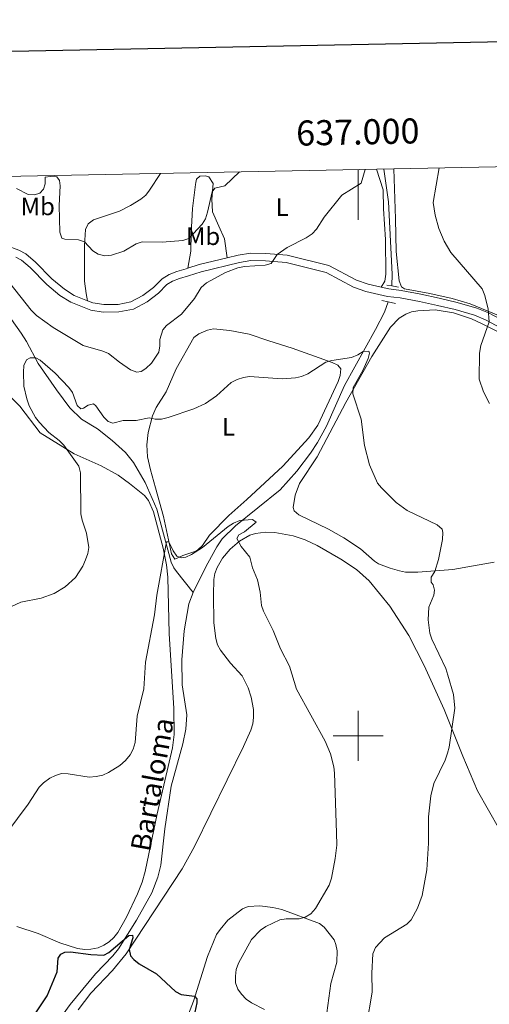
# Model space of a CAD drawing. Units: metres. Extents: x 634553 to 639066, y 699471 to 702528.
# Drawn here: x 636865 to 637052, y 701893 to 702286 of the extents above; entities that cross this region are included whole.
import ezdxf
from ezdxf.enums import TextEntityAlignment as Align

# ---------------------------------------------------------------- set-up
doc = ezdxf.new("R2010")
doc.units = ezdxf.units.M
doc.header["$MEASUREMENT"] = 0
doc.linetypes.add('DGN Style 2', pattern=[58.09191, 34.855146, -23.236764])
doc.linetypes.add('DGN Style 3', pattern=[81.328674, 58.09191, -23.236764])
for name, color, linetype, lineweight in [('Carátula', 7, 'Continuous', 0), ('Elementos auxiliares', 7, 'Continuous', 0), ('Entidades rústicas y varios', 7, 'Continuous', 0), ('Hidrografía', 7, 'Continuous', 0), ('Relieve y altimetría', 7, 'Continuous', 0), ('Textos de rotulación', 7, 'Continuous', 0), ('Viales y ferrocarril', 7, 'Continuous', 0)]:
    doc.layers.add(name, color=color, linetype=linetype, lineweight=lineweight)
doc.styles.add('Style-Arial Narrow', font='txt')
doc.styles.add('Style-font002', font='font002.shx')
doc.styles.add('Style-timesi', font='timesi.shx', dxfattribs={"bigfont": 'timesibig.shx'})

msp = doc.modelspace()

# ---------------------------------------------------------------- linework, layer by layer
at = {"layer": 'Carátula', "color": 7, "linetype": 'Continuous', "lineweight": 0}
for p, q in [((637000, 702225.9539999999), (637000, 702205.9539999999)), ((637000, 701990), (637000, 702010)), ((636990, 702000), (637010, 702000))]:
    msp.add_line(p, q, dxfattribs=at)
at = {"layer": 'Carátula', "color": 7, "linetype": 'Continuous', "lineweight": 30, "flags": 128}
msp.add_lwpolyline([(635362.5760000001, 702243.6850000002), (635412.0360000001, 699829.199), (638966.2790000001, 699902.007), (638916.8800000001, 702313.4920000001), (635362.5760000001, 702243.6850000002)], dxfattribs=at)
at = {"layer": 'Carátula', "color": 7, "linetype": 'Continuous', "lineweight": 0}
msp.add_3dface([(634611.4210000001, 699470.9110000001), (639065.5560000001, 699558.3890000001), (639007.2370000001, 702527.8260000001), (634553.1020000001, 702440.348)], dxfattribs=at)
at = {"layer": 'Elementos auxiliares', "color": 250, "linetype": 'Continuous', "lineweight": 0}
msp.add_3dface([(635474.6599999999, 699881.8200000002, 452.433), (635429.76, 702195.1000000001, 489.54), (638855.8700000001, 702262.4199999999, 598.912), (638901.8999999999, 699949.1300000001, 512.856)], dxfattribs=at)
at = {"layer": 'Entidades rústicas y varios', "color": 92, "linetype": 'Continuous', "lineweight": 0}
for points in [[(637014.25, 702226.2339999999, 538.8720000000001), (637014.939, 702206.3030000001, 539.052), (637015.173, 702193.271, 537.8200000000002), (637016.3870000001, 702181.5989999999, 537.375), (637017.358, 702179.1400000001, 537.325), (637018.544, 702178.369, 537.294), (637028.5590000001, 702176.463, 537.299), (637037.527, 702174.5220000001, 538.1610000000002), (637044.663, 702172.446, 538.8440000000002), (637056.0190000001, 702167.709, 539.876)], [(636921.074, 702224.4029999999, 548.4250000000001), (636916.7749999999, 702217.6850000002, 547.926), (636915.206, 702215.7760000002, 547.63), (636913.2790000001, 702214.1599999999, 547.433), (636909.165, 702211.567, 547.0260000000001), (636904.6840000001, 702209.4240000001, 546.5880000000001), (636894.334, 702205.8450000001, 546.037), (636892.2990000001, 702204.297, 545.59), (636891.1470000001, 702202.021, 545.082), (636890.7810000001, 702195.598, 543.878), (636890.8319999999, 702181.4350000002, 543.2040000000001), (636891.396, 702176.52, 542.4880000000002), (636891.9680000001, 702173.638, 542.3430000000001)], [(636931.9880000001, 702186.6159999999, 543.198), (636933.2720000001, 702193.358, 543.8240000000001), (636933.368, 702200.5009999999, 544.418), (636933.8940000001, 702210.3559999999, 546.029), (636935.1340000001, 702219.9600000001, 546.577), (636935.1850000002, 702220.74, 546.0110000000001), (636935.4990000001, 702222.1410000002, 546.0110000000001), (636936.7560000002, 702223.2849999999, 546.0110000000001), (636938.9269999999, 702223.4700000001, 546.0110000000001), (636940.432, 702223.118, 546.0110000000001), (636942.175, 702220.3970000001, 545.2710000000001), (636941.642, 702214.125, 544.5500000000001), (636941.8600000001, 702209.1510000002, 544.0070000000002), (636944.378, 702203.351, 543.3390000000002), (636946.703, 702198.2919999999, 541.989), (636947.652, 702190.7650000001, 541.542)], [(637009.23, 702178.9979999999, 537.405), (637010.6290000001, 702181.4080000002, 537.525), (637011.034, 702184.176, 537.596), (637010.8470000002, 702198.0700000002, 538.004), (637010.0770000002, 702210.3450000001, 538.751), (637009.9620000002, 702217.882, 538.806), (637007.3119999999, 702226.098, 538.8720000000001)], [(637055.9140000001, 702161.1910000001, 540.4730000000001), (637049.2949999999, 702164.4820000001, 539.052), (637045.2270000001, 702166.3940000001, 538.52), (637038.1089999999, 702168.7350000001, 538.269), (637030.774, 702169.9210000001, 538.028), (637023.7579999999, 702169.5970000002, 537.711), (637021.3200000002, 702169.172, 537.4350000000002), (637018.9790000002, 702168.3019999999, 537.095), (637016.385, 702166.6089999999, 536.753), (637012.8970000001, 702163.0989999999, 536.222), (637005.415, 702151.317, 535.3620000000001), (636995.1399999999, 702132.963, 533.7330000000002), (636983.6540000001, 702111.2749999999, 532.9880000000002), (636976.565, 702100.713, 532.8530000000001), (636974.8810000002, 702095.9890000002, 532.578), (636974.003, 702091.0660000001, 532.36), (636974.4060000001, 702089.797, 532.3140000000001), (636976.294, 702088.1499999999, 532.187), (636988.1410000002, 702082.486, 532.625), (636994.3030000001, 702078.956, 532.923), (637000.9850000001, 702074.6699999999, 533.258), (637006.5619999999, 702069.645, 533.681), (637008.0750000001, 702068.6499999999, 533.798), (637012.7239999999, 702066.9040000001, 534.365), (637016.565, 702065.817, 534.481), (637018.8360000001, 702065.365, 534.472), (637023.8330000001, 702065.27, 534.606), (637037.74, 702066.3520000001, 535.879), (637054.27, 702069.2910000001, 537.441)], [(636973.632, 702154.662, 535.9440000000001), (636964.344, 702157.625, 535.9440000000001), (636956.53, 702160.2660000002, 536.484), (636948.7339999999, 702161.6980000001, 537.024), (636942.246, 702162.3729999999, 537.294), (636939.8180000001, 702161.8800000001, 537.215), (636936.341, 702160.4610000001, 537.019), (636934.442, 702158.882, 536.889), (636927.382, 702146.507, 536.349), (636923.3829999999, 702137.203, 536.2140000000002), (636919.3100000002, 702130.963, 535.4060000000001), (636917.8890000001, 702127.7520000001, 534.932), (636916.1950000002, 702120.996, 534.0020000000001), (636915.6830000001, 702116.182, 533.381), (636915.8630000001, 702111.271, 532.5), (636917.091, 702106.0900000001, 531.729), (636919.149, 702098.9639999999, 531.222), (636922.3520000001, 702087.5279999999, 530.952), (636925.523, 702072.6359999999, 530.278), (636926.8800000001, 702070.5009999999, 530.143), (636930.0249999999, 702071.9299999999, 530.143), (636934.771, 702073.5140000001, 530.143), (636936.0349999999, 702074.1840000001, 530.143), (636937.848, 702075.8890000001, 530.143), (636940.6939999999, 702080.064, 530.143), (636948.429, 702087.9210000001, 530.229), (636955.5109999999, 702094.3630000001, 530.707), (636969.966, 702107.5959999999, 532.443), (636980.3640000002, 702118.9269999999, 533.3150000000002), (636983.953, 702123.9310000001, 533.605), (636991.9770000001, 702141.392, 534.1900000000002), (636992.787, 702143.8200000002, 534.256), (636993.02, 702146.4180000002, 534.325), (636991.8740000001, 702147.9539999999, 534.865), (636989.5930000001, 702149.0020000001, 534.851), (636973.632, 702154.662, 535.9440000000001)], [(636858.797, 702137.608, 538.0360000000002), (636864.9369999999, 702131.5719999999, 537.3620000000001), (636873.119, 702120.8800000001, 536.23), (636886.6130000001, 702112.4820000001, 534.798), (636897.4439999999, 702107.6939999999, 533.9870000000001), (636904.2649999999, 702104.0460000001, 532.813), (636908.7779999999, 702100.6969999999, 531.83), (636914.6840000001, 702095.8670000001, 531.2230000000001), (636916.2790000001, 702093.8910000002, 531.0790000000001), (636918.3740000001, 702089.342, 530.832), (636922.209, 702074.909, 530.38), (636923.483, 702068.2239999999, 530.083), (636924.0630000001, 702063.2640000001, 529.789), (636924.5760000001, 702040.7930000002, 528.726), (636926.429, 702010.8540000002, 528.254), (636926.513, 702000.493, 527.799), (636925.9410000001, 701995.2139999999, 527.7140000000002), (636919.8360000001, 701968.8200000002, 526.702), (636914.9950000001, 701945.8330000001, 526.198), (636913.787, 701941.6499999999, 526.163), (636911.9439999999, 701937.007, 525.9730000000001), (636907.4880000001, 701927.682, 525.626), (636904.0430000002, 701921.4600000001, 525.4880000000002)], [(636888.1799999999, 701890.5959999999, 524.085), (636893.2640000001, 701897.3189999999, 524.375), (636901.9639999999, 701906.2910000001, 524.691), (636907.4160000001, 701912.976, 524.787), (636929.723, 701946.9709999999, 525.797), (636934.646, 701955.892, 526.22), (636954.2990000001, 701995.7919999999, 527.703), (636957.2050000001, 702002.3080000001, 527.951), (636957.929, 702004.746, 528.02), (636958.24, 702007.25, 528.073), (636958.1980000001, 702010.5279999999, 528.153), (636957.3119999999, 702015.422, 528.438), (636956.078, 702019.213, 528.5360000000002), (636953.669, 702023.929, 528.625), (636949.0560000001, 702028.9520000002, 528.76), (636945.0449999999, 702034.1140000002, 528.558), (636943.913, 702036.3740000002, 528.605), (636943.2050000001, 702038.7749999999, 528.6610000000002), (636942.3489999999, 702045.0560000001, 528.8150000000002), (636942.3030000001, 702056.3, 529.408), (636942.4410000001, 702062.3570000001, 529.6370000000002), (636942.8100000002, 702064.8049999999, 529.712), (636943.6610000001, 702067.173, 529.7860000000002), (636945.7960000001, 702070.926, 529.926), (636948.8570000001, 702074.463, 530.11), (636952.6130000001, 702077.723, 530.356), (636956.7209999999, 702080.0349999999, 530.739), (636959.078, 702080.7919999999, 530.98), (636963.0310000001, 702081.3019999999, 531.3530000000001), (636966.717, 702081.092, 531.6610000000002), (636974.0830000001, 702079.777, 531.744), (636978.8729999999, 702078.1950000002, 531.722), (636983.6560000001, 702075.8970000001, 531.88), (636993.1159999999, 702070.4780000001, 532.183), (636999.4010000001, 702066.4110000001, 532.2950000000001), (637004.4410000001, 702061.851, 532.559), (637012.5870000002, 702051.773, 532.933), (637020.2660000002, 702040.074, 533.2850000000001), (637026.395, 702028.0600000002, 533.842), (637034.3250000001, 702010.517, 534.643)], [(637034.3250000001, 702010.517, 534.643), (637041.7720000001, 701991.8500000001, 535.587), (637047.6200000001, 701978.013, 536.712), (637056.4269999999, 701962.594, 537.852)], [(636987.4380000001, 701889.4299999999, 533.8860000000001), (636989.1540000001, 701901.1159999999, 533.7520000000001), (636991.4369999999, 701909.7020000002, 533.7520000000001), (636991.5819999999, 701914.2390000002, 533.414), (636991.1429999999, 701916.682, 533.23), (636990.3910000002, 701918.581, 533.077), (636986.4369999999, 701923.6969999999, 531.74), (636984.632, 701925.054, 531.255), (636969.4770000001, 701930.6429999999, 528.552), (636965.8759999999, 701931.4950000001, 527.8150000000002), (636960.814, 701932.1059999999, 527.208), (636956.1100000001, 701931.9029999999, 526.87), (636953.8289999999, 701930.9269999999, 526.606), (636948.0360000001, 701926.4610000001, 525.601), (636944.8640000002, 701922.771, 525.1410000000001), (636943.5220000001, 701920.6699999999, 525.0360000000002), (636939.899, 701911.98, 524.784), (636934.3360000001, 701894.1640000001, 524.374), (636929.3559999999, 701881.3470000002, 524.307)], [(636904.0430000002, 701921.4600000001, 525.4880000000002), (636902.534, 701919.4790000002, 525.4630000000001), (636900.6740000001, 701917.824, 525.4630000000001), (636898.5090000001, 701916.4070000001, 525.4880000000002), (636896.165, 701915.361, 525.572), (636893.3520000001, 701914.814, 525.691), (636890.844, 701914.7509999999, 525.684), (636887.9920000001, 701915.162, 525.691), (636880.8659999999, 701917.4430000001, 526.2330000000002), (636872.2660000002, 701921.1329999999, 526.635), (636863.7590000001, 701923.892, 528.119)]]:
    msp.add_polyline3d(points, dxfattribs=at)
at = {"layer": 'Hidrografía', "color": 142, "linetype": 'DGN Style 3', "lineweight": 13}
for points in [[(637013.399, 702179.5160000002, 536.572), (637013.544, 702184.24, 536.8290000000001), (637012.0789999999, 702213.1429999999, 538.322), (637010.2350000001, 702226.155, 538.823)], [(636934.1969999999, 702057.2039999999, 528.554), (636934.3330000001, 702057.5530000001, 528.572), (636940.0079999999, 702068.842, 529.145), (636943.5860000001, 702075.413, 529.611), (636945.76, 702078.6290000001, 529.745), (636951.0959999999, 702083.773, 529.817), (636968.896, 702098.1240000002, 531.385), (636975.4639999999, 702105.6400000001, 531.692), (636981.038, 702112.831, 532.246), (636983.7390000002, 702117.0330000002, 532.645), (636987.351, 702123.574, 533.278), (636994.5630000001, 702139.8250000001, 534.2230000000001), (637006.888, 702162.0770000002, 535.331), (637010.4950000001, 702169.098, 535.816), (637011.925, 702173.1640000001, 536.0930000000001)], [(636861.6499999999, 702166.169, 536.327), (636865.4770000001, 702160.6510000002, 535.6940000000001), (636867.6089999999, 702157.3219999999, 535.356), (636872.3230000001, 702148.5870000002, 534.816), (636879.5970000002, 702138.0889999999, 534.287), (636884.912, 702130.9140000001, 533.621), (636889.6000000001, 702126.405, 532.792), (636895.9890000002, 702122.473, 532.6700000000001), (636901.8250000001, 702117.875, 531.578), (636907.1699999999, 702113.0360000001, 531.443), (636910.2820000001, 702109.1100000001, 531.303), (636914.9780000001, 702101.0560000001, 530.9730000000001), (636919.581, 702090.453, 530.162), (636925.304, 702069.2760000002, 529.419), (636926.3859999999, 702067.0220000001, 529.462), (636927.5220000001, 702065.5109999999, 529.419), (636934.1969999999, 702057.2039999999, 528.554)], [(636861.2790000001, 701854.5819999999, 522.3970000000002), (636868.9480000001, 701869.2380000001, 522.981), (636876.5560000001, 701881.257, 523.283), (636885.0120000001, 701892.7320000001, 523.476), (636895.0970000002, 701904.9820000001, 523.88), (636902.0689999999, 701912.1410000002, 524.241), (636904.3389999999, 701915.0419999999, 524.38), (636911.557, 701926.4450000002, 524.889), (636917.6140000002, 701937.3559999999, 524.912), (636920.064, 701943.5700000002, 525.246), (636921.209, 701948.4269999999, 525.604), (636922.7720000001, 701962.8500000001, 526.174), (636925.3540000002, 701979.9040000001, 526.309), (636930.0330000002, 701996.7470000001, 526.817), (636931.206, 702002.6390000001, 527.042), (636931.6410000002, 702008.4169999999, 527.254), (636929.8130000001, 702020.3060000001, 527.389), (636929.6529999999, 702030.3030000001, 527.6230000000002), (636930.6030000001, 702041.8289999999, 527.847), (636932.4310000001, 702052.6560000001, 528.321), (636934.1969999999, 702057.2039999999, 528.554)]]:
    msp.add_polyline3d(points, dxfattribs=at)
at = {"layer": 'Relieve y altimetría', "color": 30, "linetype": 'Continuous', "lineweight": 0, "flags": 128}
for points, elevation in [([(637032.3060000001, 702226.5889999999), (637029.896, 702212.7660000002), (637030.7479999999, 702207.828), (637032.2640000001, 702202.3829999999), (637034.348, 702197.3370000002), (637037.003, 702192.898), (637049.4750000001, 702178.348), (637050.5160000002, 702175.7650000001), (637051.8970000001, 702170.2760000002), (637052.3230000001, 702165.1910000001), (637048.983, 702155.7200000001), (637048.4600000001, 702152.69), (637048.344, 702142.3300000001), (637050.048, 702137.26), (637052.4029999999, 702132.6290000001)], 540), ([(636860.956, 702180.5700000002), (636869.4169999999, 702169.821), (636871.608, 702167.7830000002), (636878.1980000001, 702162.963), (636890.2479999999, 702155.7760000002), (636898.0870000002, 702153.5179999999), (636900.4010000001, 702152.5580000001), (636904.7120000002, 702149.051), (636909.0870000002, 702146.0050000001), (636911.6059999999, 702145.0950000001), (636913.3289999999, 702145.3810000002), (636915.2960000001, 702146.621), (636917.5090000001, 702148.642), (636920.423, 702153.0950000001), (636920.8389999999, 702155.618), (636920.79, 702158.1740000001), (636922.0430000002, 702161.942), (636923.4909999999, 702163.6769999999), (636929.463, 702168.2479999999), (636934.635, 702174.4750000001), (636937.3600000001, 702178.9080000002), (636939.4739999999, 702180.8219999999), (636947.0800000001, 702184.8620000001), (636951.9280000001, 702186.7560000002), (636954.6880000001, 702187.3060000001), (636962.8370000002, 702187.8740000002), (636965.25, 702188.5140000001), (636967.6070000001, 702192.0950000001), (636971.7080000001, 702194.923), (636979.2479999999, 702198.7550000001), (636981.6410000002, 702200.3470000002), (636983.4029999999, 702202.1220000001), (636986.3729999999, 702206.986), (636993.4160000001, 702215.7820000001), (637001.24, 702220.5279999999), (637002.8030000001, 702226.0090000001)], 540), ([(636863.692, 702218.3910000002), (636868.257, 702216.061), (636870.815, 702215.8260000001), (636872.8759999999, 702216.5490000001), (636874.4060000001, 702218.128), (636875.064, 702220.2110000001), (636875.0220000001, 702222.8870000001), (636877.122, 702223.25)], 545), ([(636877.122, 702223.25), (636879.7250000001, 702223.084), (636880.7420000001, 702221.5959999999), (636881.034, 702219.5279999999), (636880.7250000001, 702211.669), (636880.8940000001, 702200.9569999999), (636881.7390000002, 702198.6100000001), (636882.925, 702198.1390000001), (636888.369, 702197.966), (636890.7290000002, 702197.1220000001), (636894.0530000001, 702193.4780000001), (636896.159, 702192.1429999999), (636898.8670000001, 702191.5660000001), (636901.574, 702191.865), (636906.494, 702193.4480000001), (636911.3670000001, 702196.341), (636913.7620000001, 702197.071), (636921.8060000001, 702197.024), (636930.0009999999, 702197.6710000001), (636932.368, 702198.493), (636937.757, 702204.1840000001), (636939.0109999999, 702206.3459999999), (636939.9269999999, 702208.9680000001), (636941.699, 702217.1140000002), (636942.8, 702218.5140000001), (636946.736, 702219.436), (636952.6229999999, 702225.023)], 545), ([(636876.5260000001, 702121.0590000001), (636872.8500000001, 702125.0490000001), (636871.2640000001, 702127.01), (636868.7339999999, 702131.7080000001), (636867.692, 702134.5109999999), (636866.4950000001, 702139.486), (636866.3589999999, 702145.1120000001), (636866.5760000001, 702147.7930000002), (636867.6200000001, 702150.0120000001), (636869.119, 702150.8130000001), (636871.4070000001, 702150.892), (636873.0190000001, 702149.967), (636879.1040000002, 702144.709), (636884.5060000002, 702138.9639999999), (636885.9720000002, 702136.9330000001), (636887.858, 702131.7620000001), (636889.2590000001, 702130.5320000001), (636890.422, 702130.723), (636892.2590000001, 702132.0040000001), (636894.3250000001, 702132.425), (636895.287, 702131.663), (636898.423, 702127.179), (636900.19, 702125.415), (636902.132, 702124.7320000001), (636906.2409999999, 702125.8080000001), (636911.4369999999, 702125.8100000002), (636916.6170000001, 702126.9430000001), (636919.0330000002, 702126.4240000001), (636921.5349999999, 702126.3890000001), (636924.1910000001, 702126.9750000001), (636934.385, 702130.4650000001), (636939.1100000001, 702132.6540000001), (636943.5020000001, 702135.618), (636949.3770000001, 702140.9350000002), (636951.69, 702142.138), (636954.182, 702142.9539999999), (636956.652, 702143.338), (636969.6370000001, 702142.5060000002), (636974.953, 702142.8929999999), (636977.3999999999, 702143.3970000001), (636979.8740000001, 702144.4520000002), (636987.034, 702149.0419999999), (636989.4839999999, 702149.771), (636997.2810000001, 702150.9739999999), (636999.8130000001, 702151.9639999999), (637001.994, 702153.2930000002), (637004.2790000001, 702153.5449999999), (637004.4650000001, 702152.6850000002), (637004.023, 702150.605), (637001.8970000001, 702145.7350000001), (636998.057, 702139.051), (636997.855, 702136.4739999999), (637001.2100000001, 702126.2919999999), (637002.5330000002, 702115.8100000002), (637004.5460000001, 702108.159), (637007.7420000001, 702100.875), (637009.2690000001, 702098.8940000001), (637015.217, 702093.152), (637019.5490000001, 702089.9720000002), (637031.496, 702084.192), (637033.5090000001, 702082.496), (637033.747, 702081.118), (637033.6170000001, 702078.3520000001), (637032.0149999999, 702070.425), (637030.547, 702065.605), (637029.19, 702063.342), (637029.092, 702061.3540000002), (637029.929, 702060.287), (637030.5249999999, 702058.0950000001), (637030.1669999999, 702056.146), (637028.213, 702051.3219999999), (637027.8899999999, 702046.2679999999), (637028.5789999999, 702040.99), (637029.4269999999, 702038.564), (637034.936, 702026.8030000001), (637035.8300000001, 702024.1850000002), (637038.047, 702016.456), (637038.565, 702010.98), (637036.3119999999, 701995.4820000001), (637035.7039999999, 701993.0150000001), (637034.788, 701990.28), (637030.196, 701980.9979999999), (637028.9739999999, 701976.037), (637028.02, 701967.632), (637028.0120000001, 701957.182), (637027.3729999999, 701946.5220000001), (637025.581, 701936.3100000002), (637023.6699999999, 701931.2470000001), (637021.152, 701926.6310000002), (637019.369, 701924.8770000001), (637010.4700000001, 701919.4240000001), (637006.861, 701915.48), (637005.9070000001, 701913.0040000001), (637005.5120000001, 701905.29), (637005.544, 701897.669), (637003.334, 701884.463)], 535), ([(636858.226, 702050.0700000002), (636865.3119999999, 702053.3810000002), (636873.436, 702054.8870000001), (636878.7180000001, 702056.784), (636883.1159999999, 702059.469), (636887.1120000001, 702063.2250000001), (636890.0930000001, 702067.6830000001), (636891.2239999999, 702070.1699999999), (636892.0689999999, 702072.7120000002), (636892.4510000001, 702075.189), (636891.5930000001, 702080.8080000001), (636889.7860000001, 702086.1059999999), (636889.2890000001, 702088.5560000001), (636889.1429999999, 702104.966), (636888.5410000001, 702107.548), (636882.5190000001, 702115.9839999999), (636880.6390000001, 702117.902), (636876.5260000001, 702121.0590000001)], 535), ([(636910.1340000001, 701994.6950000002), (636911.0419999999, 701997.3859999999), (636911.777, 702007.8999999999), (636914.4620000002, 702018.7720000001), (636915.0830000001, 702029.3319999999), (636918.6599999999, 702048.331), (636919.6130000001, 702056.1869999999), (636923.4700000001, 702077.425), (636924.422, 702077.3540000002), (636926.1610000001, 702073.8400000001), (636927.662, 702071.7479999999), (636929.3570000001, 702071.0410000001), (636931.2100000001, 702071.3289999999), (636933.5249999999, 702072.3589999999), (636937.8620000001, 702075.1340000001), (636948.0490000001, 702083.5930000001), (636950.277, 702084.8970000001), (636952.743, 702085.9610000001), (636957.8770000001, 702086.2579999999), (636959.274, 702085.287), (636954.686, 702081.4430000001), (636952.3740000001, 702080.217), (636951.561, 702078.774), (636953.3389999999, 702075.564), (636956.73, 702071.342), (636957.8030000001, 702067.0789999999), (636959.7660000002, 702062.2779999999), (636960.9240000001, 702057.288), (636961.395, 702052.0700000002), (636962.1560000001, 702049.6880000001), (636966.1290000001, 702042.0830000001), (636968.966, 702034.7000000001), (636972.615, 702027.8489999999), (636975.351, 702018.6510000002), (636986.8489999999, 701997.8720000001), (636988.94, 701992.8430000001), (636990.2930000002, 701987.645), (636990.517, 701985.0870000002), (636991.3670000001, 701961.342), (636991.423, 701956.3370000002), (636990.8640000002, 701951.037), (636989.3, 701943.2239999999), (636988.371, 701940.4369999999), (636982.9909999999, 701931.0689999999), (636981.0800000001, 701929.0090000001), (636978.899, 701927.6359999999), (636976.4809999999, 701926.996), (636971.2679999999, 701926.9110000001), (636968.8, 701926.5109999999), (636963.1089999999, 701923.976), (636961.0600000002, 701922.4750000001), (636957.4909999999, 701918.676), (636952.199, 701909.338), (636951.29, 701906.69), (636950.986, 701904.094), (636951.027, 701901.4610000001), (636952.017, 701898.9280000001), (636953.419, 701896.8589999999), (636955.3620000001, 701894.922), (636957.3970000001, 701893.4650000001), (636962.594, 701890.8470000002)], 530), ([(636859.834, 701961.3430000001), (636868.2490000001, 701972.703), (636872.719, 701979.51), (636874.4539999999, 701981.307), (636876.8940000001, 701983.0730000001), (636879.165, 701984.2320000001), (636881.574, 701984.9070000001), (636884.2020000002, 701984.834), (636892.692, 701983.538), (636895.453, 701983.7110000001), (636898.1200000001, 701984.314), (636900.398, 701985.3430000001), (636904.9269999999, 701988.092), (636907.1840000001, 701990.1140000002), (636908.9600000001, 701992.4739999999), (636910.1340000001, 701994.6950000002)], 530)]:
    msp.add_lwpolyline(points, dxfattribs=dict(at, elevation=elevation))
at = {"layer": 'Relieve y altimetría', "color": 30, "linetype": 'Continuous', "lineweight": 30, "elevation": 525, "flags": 128}
msp.add_lwpolyline([(636870, 701887.4750000001), (636875.821, 701896.2890000001), (636879.8640000002, 701905.838), (636880.2910000001, 701911.3), (636881.3459999999, 701912.871), (636882.8890000001, 701913.6300000001), (636885.132, 701913.7949999999), (636893.3100000002, 701912.7139999999), (636898.4950000001, 701912.537), (636900.466, 701913.5179999999), (636908.4330000001, 701920.3800000001), (636909.9870000001, 701920.4040000001), (636910.0449999999, 701919.4550000001), (636908.6510000001, 701914.726), (636909.122, 701912.2720000001), (636910.398, 701910.7380000001), (636912.584, 701909.0020000001), (636919.4709999999, 701904.9650000001), (636927.0950000001, 701897.9169999999), (636929.301, 701896.7220000002), (636934.638, 701896.092), (636935.648, 701895.0290000001), (636935.628, 701893.517), (636934.0630000001, 701885.9790000002)], dxfattribs=at)
at = {"layer": 'Viales y ferrocarril', "color": 250, "linetype": 'DGN Style 3', "lineweight": 0, "extrusion": (0.200621478590859, -0.5560133570053751, 0.8065978980629884), "elevation": -262205.3339578962, "flags": 128}
msp.add_lwpolyline([(837448.7737927523, 358715.2205205365), (837453.5570733012, 358715.0208929012), (837464.9161768863, 358713.4678575697)], dxfattribs=at)
at = {"layer": 'Viales y ferrocarril', "color": 1, "linetype": 'DGN Style 2', "lineweight": 0, "extrusion": (-0.013601559961305, 0.002282779293883338, 0.9999048887195795), "elevation": -6525.176093972414, "flags": 128}
msp.add_lwpolyline([(636959.7642009209, 702196.5771409876), (636961.7663965684, 702196.2411401122)], dxfattribs=at)
at = {"layer": 'Viales y ferrocarril', "color": 1, "linetype": 'DGN Style 2', "lineweight": 0, "extrusion": (-0.01396277272989173, 0.002333124334288792, 0.9998997937336191), "elevation": -6719.92494394096, "flags": 128}
msp.add_lwpolyline([(636958.7885546697, 702197.1056171566), (636961.5058343532, 702196.6516159211)], dxfattribs=at)
at = {"layer": 'Viales y ferrocarril', "color": 1, "linetype": 'DGN Style 2', "lineweight": 0, "extrusion": (-0.01184994646943845, 0.002578846439512066, 0.9999264614558977), "elevation": -5201.737868960652, "flags": 128}
msp.add_lwpolyline([(636973.550460028, 702188.9134228287), (636971.1332742347, 702189.4394245779)], dxfattribs=at)
at = {"layer": 'Viales y ferrocarril', "color": 1, "linetype": 'DGN Style 2', "lineweight": 0, "extrusion": (-0.01195387533490614, 0.002592163088137627, 0.9999251899792315), "elevation": -5258.591883906329, "flags": 128}
msp.add_lwpolyline([(636975.7743864089, 702188.5132427051), (636972.818155322, 702189.1542448585)], dxfattribs=at)
at = {"layer": 'Viales y ferrocarril', "color": 250, "linetype": 'DGN Style 3', "lineweight": 0}
for points in [[(636855.088, 702196.7919999999, 542.635), (636859.699, 702195.7200000001, 542.258), (636864.6100000001, 702193.7890000001, 542.13), (636867.385, 702192.267, 542.096), (636871.189, 702189.0220000001, 541.981), (636877.7150000001, 702182.317, 541.639), (636882.7350000001, 702178.206, 541.687), (636886.645, 702175.7290000002, 541.691), (636891.9680000001, 702173.638, 541.765)], [(636947.652, 702190.7650000001, 541.448), (636952.0719999999, 702191.8300000001, 541.0840000000002), (636956.9979999999, 702192.6130000001, 540.635), (636963.1769999999, 702192.5050000001, 540.25), (636971.7200000001, 702191.794, 539.735), (636988.2810000001, 702187.6499999999, 538.52), (636999.3520000001, 702181.8330000001, 537.283), (637003.9600000001, 702180.192, 536.85), (637009.23, 702178.9979999999, 536.582)], [(636891.9680000001, 702173.638, 541.765), (636894.098, 702172.8019999999, 541.7950000000001), (636898.4770000001, 702172.0580000001, 541.875), (636904.2209999999, 702172.132, 542.082), (636909.317, 702173.118, 542.2470000000001), (636914.1120000001, 702175.6939999999, 542.482), (636918.2919999999, 702178.8620000001, 542.905), (636921.7760000001, 702182.422, 543.258), (636924.628, 702184.135, 543.359), (636927.69, 702185.314, 543.1750000000001), (636931.3430000001, 702186.4080000002, 542.501), (636931.9880000001, 702186.6159999999, 542.484)], [(637009.23, 702178.9979999999, 536.582), (637012.2640000001, 702178.3119999999, 536.429), (637017.2250000001, 702177.69, 536.5500000000001), (637025.0360000001, 702176.2239999999, 537.711), (637032.3630000001, 702174.6529999999, 537.893), (637039.5310000001, 702172.9550000001, 538.6410000000001), (637047.425, 702170.6340000001, 539.577), (637052.05, 702168.7790000001, 540.038), (637064.8049999999, 702161.9920000001, 540.9440000000001), (637074.8350000001, 702156.3670000001, 542.366), (637079.0490000001, 702154.7490000002, 542.568), (637081.473, 702154.3659999999, 543.043), (637084.3260000001, 702154.2280000001, 543.6470000000002), (637086.8260000001, 702154.2620000001, 543.616), (637090.3500000001, 702154.8970000001, 544.25), (637093.8559999999, 702156.8630000001, 545.111), (637098.912, 702160.287, 546.683), (637101.121, 702161.3049999999, 547.2850000000001), (637105.8659999999, 702162.6130000001, 548.102), (637116.5120000001, 702165.6310000002, 549.24), (637128.5430000002, 702168.8640000002, 549.8860000000001)]]:
    msp.add_polyline3d(points, dxfattribs=at)
at = {"layer": 'Viales y ferrocarril', "color": 250, "linetype": 'Continuous', "lineweight": 0}
msp.add_polyline3d([(636863.334, 702191.0660000001, 542.13), (636865.672, 702189.784, 542.096), (636869.1359999999, 702186.8289999999, 541.981), (636875.6830000001, 702180.1030000001, 541.639), (636880.9750000001, 702175.7690000001, 541.687), (636885.2810000001, 702173.0410000001, 541.691), (636893.2890000001, 702169.896, 541.7950000000001), (636898.243, 702169.054, 541.875), (636904.527, 702169.135, 542.082), (636910.334, 702170.2590000001, 542.2470000000001), (636915.7370000001, 702173.1610000001, 542.482), (636920.28, 702176.605, 542.905), (636923.6499999999, 702180.048, 543.258), (636925.949, 702181.429, 543.359), (636928.6599999999, 702182.473, 543.1750000000001), (636932.2339999999, 702183.5430000002, 542.501), (636937.355, 702185.1980000001, 542.366), (636952.659, 702188.885, 541.0840000000002), (636957.2080000001, 702189.608, 540.635), (636963.0260000001, 702189.507, 540.25), (636971.2280000001, 702188.824, 539.735), (636987.203, 702184.8270000002, 538.52), (636998.145, 702179.078, 537.283), (637003.122, 702177.3049999999, 536.85), (637011.744, 702175.3530000001, 536.429), (637016.7609999999, 702174.7239999999, 536.5500000000001), (637024.4439999999, 702173.2820000001, 537.711), (637031.7020000002, 702171.726, 537.893), (637038.7609999999, 702170.054, 538.6410000000001), (637046.4410000001, 702167.7960000001, 539.577), (637050.7830000002, 702166.054, 540.038), (637063.3659999999, 702159.3589999999, 540.9440000000001)], dxfattribs=at)

# ---------------------------------------------------------------- texts
at = {"layer": 'Carátula', "color": 7, "linetype": 'Continuous', "lineweight": 0, "style": 'Style-font002'}
msp.add_text('637.000', height=10.000002, rotation=1.125665989737908, dxfattribs=at).set_placement((636999.9524741268, 702235.9533534892), align=Align.CENTER)
at = {"layer": 'Entidades rústicas y varios', "color": 92, "linetype": 'Continuous', "lineweight": 0, "style": 'Style-Arial Narrow'}
for s, p in [('Mb', (636872.1048623526, 702211.261001, 544.207)), ('L', (636969.6491597836, 702210.9790010002, 542.0650000000002)), ('Mb', (636938.1018623526, 702199.3460009999, 543.686)), ('L', (636948.2281597835, 702123.3280010001, 534.019))]:
    msp.add_text(s, height=7.000002000000001, dxfattribs=at).set_placement(p, align=Align.MIDDLE_CENTER)
at = {"layer": 'Textos de rotulación', "color": 142, "linetype": 'Continuous', "lineweight": 0, "style": 'Style-timesi'}
msp.add_text('Bartaloma', height=7.999998, rotation=79.76093122555369, dxfattribs=at).set_placement((636916.9539999999, 701953.4340000001, 526.309))

doc.saveas('drawing.dxf')
